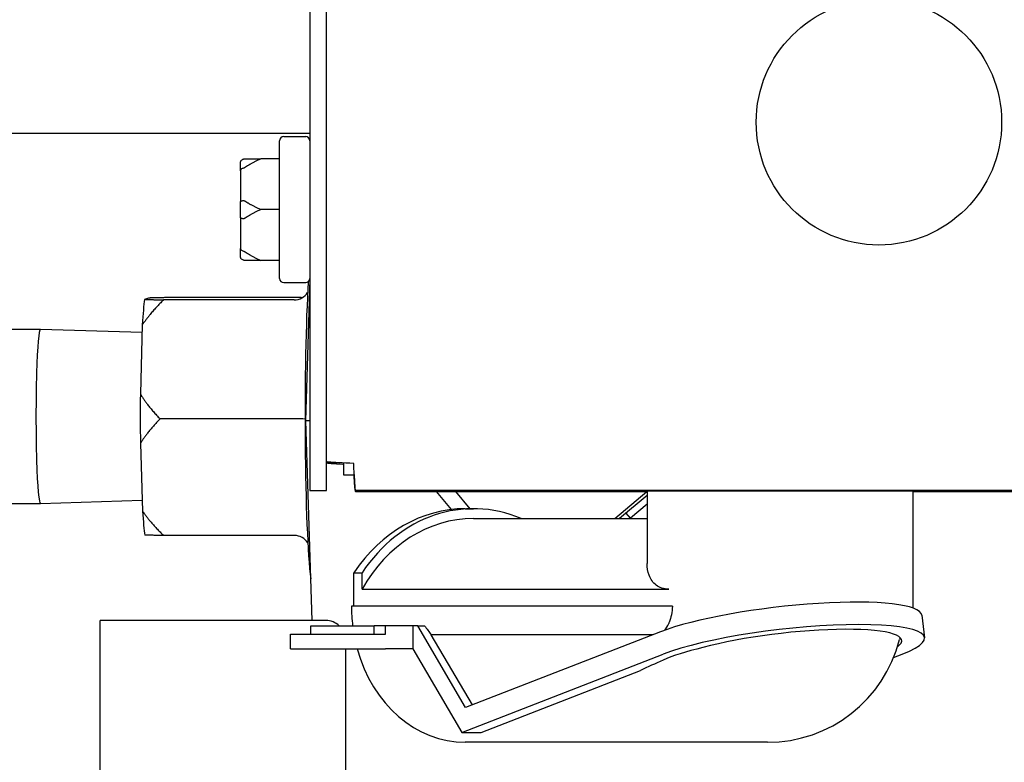
# Model space of a CAD drawing. Units: inches. Extents: x 15 to 226, y 7 to 162.
# Drawn here: x 64 to 67, y 73 to 75 of the extents above; entities that cross this region are included whole.
import ezdxf

# ---------------------------------------------------------------- set-up
doc = ezdxf.new("R2010")
doc.units = ezdxf.units.IN
doc.header["$LTSCALE"] = 14
doc.header["$MEASUREMENT"] = 0
doc.layers.add('Dimensions(ANSI)', color=7, linetype='Continuous', lineweight=18)
doc.layers.add('Visible Edges(ANSI)', color=7, linetype='Continuous', lineweight=25)
doc.styles.add('MESTEK', font='arial.ttf')
doc.dimstyles.new('MESTEK FRACTIONS', dxfattribs={"dimscale": 14, "dimtxt": 0.08, "dimasz": 0.098425, "dimexe": 0.063, "dimexo": 0.0625, "dimgap": 0.031496, "dimtad": 0, "dimtih": 1, "dimtoh": 1, "dimdec": 5, "dimrnd": 1e-08, "dimzin": 1, "dimdsep": 46, "dimlunit": 5, "dimtxsty": 'MESTEK', "dimcen": 0.09, "dimdle": 0.393701, "dimclrd": 7, "dimclre": 7, "dimclrt": 7, "dimadec": 0, "dimazin": 0, "dimtfac": 1, "dimtofl": 0, "dimtmove": 0, "dimatfit": 3, "dimfxl": 0, "dimfrac": 2, "dimtolj": 1, "dimtzin": 0, "dimlwd": 15, "dimlwe": 15, "dimarcsym": 0})

# ---------------------------------------------------------------- blocks, each defined once
blk = doc.blocks.new('*D14')
at = {"layer": 'Defpoints', "color": 0, "linetype": 'Continuous'}
for p in [(68.2725, 89.0253), (25.7077, 24.8322), (68.633, 24.8322)]:
    blk.add_point(p, dxfattribs=at)
at = {"layer": 'Dimensions(ANSI)', "color": 7, "linetype": 'Continuous', "lineweight": 15}
for p, q in [((67.3975, 89.0253), (24.8257, 89.0253)), ((25.7077, 87.6474), (25.7077, 63.3007)), ((25.7077, 26.2102), (25.7077, 59.0975)), ((67.758, 24.8322), (24.8257, 24.8322))]:
    blk.add_line(p, q, dxfattribs=at)
at = {"layer": 'Dimensions(ANSI)', "color": 7, "linetype": 'Continuous'}
for points in [[(25.478, 87.6474), (25.9374, 87.6474), (25.7077, 89.0253)], [(25.478, 26.2102), (25.9374, 26.2102), (25.7077, 24.8322)]]:
    blk.add_solid(points, dxfattribs=at)
at = {"layer": 'Dimensions(ANSI)', "color": 7, "linetype": 'Continuous', "lineweight": 18, "insert": (22.1078, 62.8597), "char_height": 1.12, "attachment_point": 1, "style": 'MESTEK'}
blk.add_mtext('\\A1; 64 3/16 in\\P[1631 mm]', dxfattribs=at)
blk = doc.blocks.new('*D15')
at = {"layer": 'Defpoints', "color": 0, "linetype": 'Continuous'}
for p in [(60.6205, 90.7316), (18.7308, 24.8322), (68.633, 24.8322)]:
    blk.add_point(p, dxfattribs=at)
at = {"layer": 'Dimensions(ANSI)', "color": 7, "linetype": 'Continuous', "lineweight": 15}
for p, q in [((59.7455, 90.7316), (17.8488, 90.7316)), ((18.7308, 89.3537), (18.7308, 67.7174)), ((18.7308, 26.2102), (18.7308, 63.5142)), ((67.758, 24.8322), (17.8488, 24.8322))]:
    blk.add_line(p, q, dxfattribs=at)
at = {"layer": 'Dimensions(ANSI)', "color": 7, "linetype": 'Continuous'}
for points in [[(18.5011, 89.3537), (18.9604, 89.3537), (18.7308, 90.7316)], [(18.5011, 26.2102), (18.9604, 26.2102), (18.7308, 24.8322)]]:
    blk.add_solid(points, dxfattribs=at)
at = {"layer": 'Dimensions(ANSI)', "color": 7, "linetype": 'Continuous', "lineweight": 18, "insert": (14.6958, 67.2765), "char_height": 1.12, "attachment_point": 1, "style": 'MESTEK'}
blk.add_mtext('\\A1; 65 29/32 in\\P[1674 mm]', dxfattribs=at)
blk = doc.blocks.new('*D16')
at = {"layer": 'Defpoints', "color": 0, "linetype": 'Continuous'}
for p in [(53.6735, 84.3287), (32.3752, 24.8322), (68.633, 24.8322)]:
    blk.add_point(p, dxfattribs=at)
at = {"layer": 'Dimensions(ANSI)', "color": 7, "linetype": 'Continuous', "lineweight": 15}
for p, q in [((52.7985, 84.3287), (31.4932, 84.3287)), ((32.3752, 82.9508), (32.3752, 58.8284)), ((32.3752, 26.2102), (32.3752, 54.6253)), ((67.758, 24.8322), (31.4932, 24.8322))]:
    blk.add_line(p, q, dxfattribs=at)
at = {"layer": 'Dimensions(ANSI)', "color": 7, "linetype": 'Continuous'}
for points in [[(32.1455, 82.9508), (32.6048, 82.9508), (32.3752, 84.3287)], [(32.1455, 26.2102), (32.6048, 26.2102), (32.3752, 24.8322)]]:
    blk.add_solid(points, dxfattribs=at)
at = {"layer": 'Dimensions(ANSI)', "color": 7, "linetype": 'Continuous', "lineweight": 18, "insert": (28.7833, 58.3875), "char_height": 1.12, "attachment_point": 1, "style": 'MESTEK'}
blk.add_mtext('\\A1; 59 1/2 in\\P[1511 mm]', dxfattribs=at)
blk = doc.blocks.new('*D17')
at = {"layer": 'Defpoints', "color": 0, "linetype": 'Continuous'}
for p in [(52.1035, 77.9487), (38.1638, 24.8322), (68.633, 24.8322)]:
    blk.add_point(p, dxfattribs=at)
at = {"layer": 'Dimensions(ANSI)', "color": 7, "linetype": 'Continuous', "lineweight": 15}
for p, q in [((51.2285, 77.9487), (37.2818, 77.9487)), ((38.1638, 76.5708), (38.1638, 53.492)), ((38.1638, 26.2102), (38.1638, 49.2889)), ((67.758, 24.8322), (37.2818, 24.8322))]:
    blk.add_line(p, q, dxfattribs=at)
at = {"layer": 'Dimensions(ANSI)', "color": 7, "linetype": 'Continuous'}
for points in [[(37.9341, 76.5708), (38.3934, 76.5708), (38.1638, 77.9487)], [(37.9341, 26.2102), (38.3934, 26.2102), (38.1638, 24.8322)]]:
    blk.add_solid(points, dxfattribs=at)
at = {"layer": 'Dimensions(ANSI)', "color": 7, "linetype": 'Continuous', "lineweight": 18, "insert": (34.5719, 53.0511), "char_height": 1.12, "attachment_point": 1, "style": 'MESTEK'}
blk.add_mtext('\\A1; 53 1/8 in\\P[1349 mm]', dxfattribs=at)

msp = doc.modelspace()

# ---------------------------------------------------------------- linework, layer by layer
at = {"layer": 'Visible Edges(ANSI)'}
for p, q in [((64.8489402, 78.7542065), (64.8489402, 74.0388065)), ((64.9005402, 74.0388065), (64.9005402, 78.7542065)), ((64.8489402, 75.1287065), (62.0505402, 75.1287065)), ((64.7569402, 74.6860065), (64.7569402, 75.1070065)), ((64.7694402, 75.1195065), (64.8364402, 75.1195065)), ((64.6369402, 75.0151335), (64.6369402, 75.0390065)), ((64.7569402, 75.0515065), (64.6994402, 75.0515065)), ((64.6369402, 75.0151335), (64.6369402, 74.9203795)), ((64.6369402, 74.8726335), (64.6369402, 74.9203795)), ((64.7569402, 74.8965065), (64.6994402, 74.8965065)), ((64.6369402, 74.8726335), (64.6369402, 74.7778795)), ((64.6369402, 74.7540065), (64.6369402, 74.7778795)), ((64.7569402, 74.7415065), (64.6994402, 74.7415065)), ((64.7694402, 74.6735065), (64.8364402, 74.6735065)), ((64.8487972, 74.6841209), (64.83638, 74.2516102)), ((64.3567059, 74.6264356), (64.344104, 74.6222284)), ((64.8013961, 74.6208401), (64.4019443, 74.6207201)), ((64.8231462, 74.6281015), (64.4236944, 74.6279815)), ((64.0262074, 74.5305394), (63.8621201, 74.5304901)), ((64.3366652, 74.5209175), (64.0262302, 74.5305391)), ((64.3373347, 74.5442401), (64.331287, 74.3335868)), ((64.790958, 74.2572644), (64.3915062, 74.2571444)), ((64.8489402, 74.251614), (64.83638, 74.2516102)), ((64.83638, 74.2516102), (64.8557588, 73.6412065)), ((64.3314708, 74.1821915), (64.3380249, 73.9757454)), ((64.9328456, 74.1232932), (64.9005402, 74.1232932)), ((64.9521402, 74.1223503), (64.9521402, 74.0868065)), ((64.9521402, 74.0868065), (64.9846313, 74.0868065)), ((64.8489402, 74.0388065), (64.9005402, 74.0388065)), ((64.9886269, 74.0384065), (64.9886269, 74.0352065)), ((68.1929402, 74.0384065), (64.9886269, 74.0384065)), ((64.9886269, 74.0352065), (65.8795902, 74.0352065)), ((65.2350671, 74.0352065), (65.2811516, 73.9802852)), ((65.2938105, 74.0352065), (65.3377562, 73.982834)), ((65.7811625, 73.952834), (65.8793302, 74.0352065)), ((65.8795902, 74.0234572), (65.7954248, 73.952834)), ((65.8270902, 74.0384065), (65.8270902, 74.0368065)), ((66.7445902, 74.0368065), (65.8270902, 74.0368065)), ((65.8795902, 74.0368065), (65.8795902, 73.8154722)), ((66.6920902, 74.0368065), (66.6920902, 73.6792629)), ((66.6920902, 74.0352065), (68.1929402, 74.0352065)), ((66.7445902, 74.0384065), (66.7445902, 74.0368065)), ((64.0263674, 73.9980394), (63.8627666, 73.9979903)), ((64.3370056, 74.0078538), (64.0263902, 73.9980398)), ((65.3242152, 73.982834), (65.3488081, 73.982834)), ((65.8795902, 73.9962624), (65.8289341, 73.9537569)), ((65.3488081, 73.952834), (65.8795902, 73.952834)), ((65.8289341, 73.9537569), (65.8155433, 73.9697155)), ((65.8289341, 73.9537569), (65.8278342, 73.952834)), ((64.80227, 73.90095), (64.4028182, 73.90083)), ((64.9840001, 73.6847241), (64.9840001, 73.7874275)), ((64.9840001, 73.7874275), (65.0085931, 73.7874275)), ((65.0085931, 73.7368065), (65.0085931, 73.7874275)), ((65.0085931, 73.7368065), (65.9456252, 73.7368065)), ((65.9001469, 73.6847241), (64.9763227, 73.6847241)), ((65.9568912, 73.6847241), (65.9001469, 73.6847241)), ((66.7191763, 73.6572135), (66.7271301, 73.5887431)), ((64.2080392, 66.6412065), (64.2080392, 73.6412065)), ((64.8980392, 73.6412065), (64.2080392, 73.6412065)), ((64.852602, 73.6250559), (65.0459158, 73.6250559)), ((64.852602, 73.6000559), (64.852602, 73.6250559)), ((65.0800727, 73.6250559), (65.0459158, 73.6250559)), ((65.0459158, 73.6000559), (65.0459158, 73.6250559)), ((65.0800727, 73.6000559), (65.0800727, 73.6250559)), ((65.1638179, 73.6250559), (65.0800727, 73.6250559)), ((65.1638179, 73.6250559), (65.1638179, 73.5550559)), ((65.1788872, 73.6250559), (65.1638179, 73.6250559)), ((65.3252282, 73.3753531), (65.1788872, 73.6250559)), ((65.1788872, 73.6250559), (65.1999407, 73.6250559)), ((64.790102, 73.6000559), (65.0800727, 73.6000559)), ((64.790102, 73.5550559), (64.790102, 73.6000559)), ((65.8975093, 73.5979328), (65.2199066, 73.5979328)), ((65.3456882, 73.3833106), (65.2199066, 73.5979328)), ((65.9205016, 73.6068753), (65.3252282, 73.3753531)), ((64.790102, 73.5550559), (65.0800727, 73.5550559)), ((64.9580392, 73.5550559), (64.9580392, 66.7012065)), ((65.1638179, 73.5550559), (65.0800727, 73.5550559)), ((65.1638179, 73.5550559), (65.3137025, 73.2993065)), ((65.3137025, 73.2993065), (65.9284554, 73.5384049)), ((66.6328306, 73.5281752), (66.6591326, 73.5384049)), ((65.3723242, 73.2993065), (65.8592315, 73.4886814)), ((65.3137025, 73.2993065), (65.3723242, 73.2993065)), ((66.2480394, 73.2693065), (65.3242152, 73.2693065))]:
    msp.add_line(p, q, dxfattribs=at)
msp.add_circle((66.5880402, 75.1634065), 0.375, dxfattribs=at)
for centre, radius, start, end in [((64.7694402, 75.1070065), 0.0125, 90, 180), ((64.8364402, 75.1070065), 0.0125, 0, 90), ((64.7694402, 74.6860065), 0.0125, 180, 270), ((64.8364402, 74.6860065), 0.0125, 270, 0), ((64.8980392, 73.5812065), 0.06, 46.9554405, 90), ((66.2480393, 73.6847241), 0.4154177, 270, 345.8299871)]:
    msp.add_arc(centre, radius, start, end, dxfattribs=at)
for centre, major_axis, ratio, start_param, end_param in [((64.8626396, 74.2645408), (0.0001621, -0.53925), 0.052335956, 3.843595469, 5.880050729), ((64.7998249, 74.6703282), (-0.040567, 0.0301182), 0.967975453, 2.225388482, 3.215419126), ((64.350842, 74.264387), (-0.0001141, 0.3796078), 0.052335956, 0.340264961, 0.741839175), ((64.8245959, 74.6785981), (-0.0291526, -0.0418516), 0.969218433, 0.594135286, 0.681347354), ((64.0262874, 74.2642894), (0.00008, -0.26625), 0.052335956, 3.139954828, 6.284823133), ((64.350842, 74.264387), (-0.0001141, 0.3796078), 0.052335956, 1.387462512, 1.789036726), ((64.7879371, 74.2562559), (-0.0500228, -0.0000759), 0.02010632, 3.519873066, 4.651932111), ((65.3488081, 73.462834), (0, 0.52), 0.837452388, 5.941847535, 7.179851127), ((65.3242152, 73.462834), (0, 0.52), 0.837452388, 0, 0.89666582), ((64.350842, 74.264387), (0.0001141, -0.3796078), 0.052335956, 5.576252717, 5.977826931), ((65.3488081, 73.462834), (0, 0.49), 0.837452388, 0, 0.977463178), ((64.8008203, 73.8504534), (-0.0291526, -0.0418516), 0.969218433, 2.757810188, 3.735727939), ((65.3242152, 73.6847241), (0, 0.4154176), 0.837452388, 1.570796327, 1.714929184), ((66.2858402, 73.6068753), (0.433336, 0.0503382), 0.174116142, 0, 2.553244524), ((65.5092566, 73.6847241), (-0.3796386, 0.3654076), 0.520517226, 1.219185158, 1.285528364), ((66.293794, 73.5384049), (0.433336, 0.0503382), 0.174116142, 5.694837178, 8.836429831), ((65.9078243, 73.6847241), (0, -0.0867921), 0.54651029, 0.57138471, 0.922204094), ((66.293794, 73.5384049), (0.3638036, 0.042261), 0.174116142, 5.993561465, 8.567587468), ((66.2662795, 73.5277036), (0.3805889, 0.0442109), 0.174116142, 2.154527004, 2.642417989), ((65.3242152, 73.6847241), (0, -0.4154176), 0.837452388, 5.029833163, 6.283185307), ((66.6699995, 73.6847241), (-1.122585, -0.3993909), 0.101795884, 5.397198289, 5.482529541)]:
    msp.add_ellipse(centre, major_axis=major_axis, ratio=ratio, start_param=start_param, end_param=end_param, dxfattribs=at)
for points, knots in [([(64.6369402, 75.0390065), (64.6369402, 75.0390403), (64.6369403, 75.0390741), (64.6369496, 75.0402109), (64.6371045, 75.0413087), (64.6376988, 75.0434341), (64.6381351, 75.0444533), (64.6395277, 75.0467912), (64.640618, 75.0480098), (64.6431949, 75.0499524), (64.6446506, 75.0506641), (64.646205, 75.0510806)], [-0.04205683924, -0.04205683924, -0.04205683924, -0.04205683924, -0.04179523458, -0.04179523458, -0.03325137703, -0.03325137703, -0.0247277039, -0.0247277039, -0.01227553021, -0.01227553021, 0, 0, 0, 0]), ([(64.646205, 75.0510806), (64.6465419, 75.0511708), (64.6468802, 75.0512464), (64.6478312, 75.0514181), (64.6484157, 75.0514764), (64.6491231, 75.0515035), (64.649283, 75.0515065), (64.6494402, 75.0515065)], [0.08194423118, 0.08194423118, 0.08194423118, 0.08194423118, 0.08540398279, 0.08540398279, 0.09164473457, 0.09164473457, 0.09350273285, 0.09350273285, 0.09350273285, 0.09350273285]), ([(64.646205, 75.0230706), (64.6446506, 75.0227981), (64.6431949, 75.0223323), (64.640618, 75.0210592), (64.6395277, 75.0202599), (64.6381351, 75.0187236), (64.6376988, 75.018053), (64.6371045, 75.016653), (64.6369496, 75.0159289), (64.6369403, 75.0151781), (64.6369402, 75.0151558), (64.6369402, 75.0151335)], [-0.04181798159, -0.04181798159, -0.04181798159, -0.04181798159, -0.02953577043, -0.02953577043, -0.01707681966, -0.01707681966, -0.00854850754, -0.00854850754, 0, 0, 0.00026174704, 0.00026174704, 0.00026174704, 0.00026174704]), ([(64.6494402, 75.0244454), (64.6491365, 75.024245), (64.6488197, 75.0240549), (64.6481264, 75.0236898), (64.647742, 75.023516), (64.6469664, 75.0232402), (64.6465876, 75.0231377), (64.646205, 75.0230706)], [0.244889682054, 0.244889682054, 0.244889682054, 0.244889682054, 0.247820142262, 0.247820142262, 0.251071382728, 0.251071382728, 0.254093083077, 0.254093083077, 0.254093083077, 0.254093083077]), ([(64.6369402, 74.9203795), (64.6369402, 74.920391), (64.6369403, 74.9204024), (64.6369496, 74.9207884), (64.6371045, 74.9211622), (64.6376988, 74.9218875), (64.6381351, 74.9222363), (64.6395277, 74.9230378), (64.640618, 74.9234571), (64.6431949, 74.9241266), (64.6446506, 74.9243725), (64.646205, 74.9245165)], [-0.04205683924, -0.04205683924, -0.04205683924, -0.04205683924, -0.04179523458, -0.04179523458, -0.03325137703, -0.03325137703, -0.0247277039, -0.0247277039, -0.01227553021, -0.01227553021, 0, 0, 0, 0]), ([(64.646205, 74.9245165), (64.6465433, 74.9245478), (64.6468832, 74.9245358), (64.6478369, 74.9243856), (64.6484224, 74.9241585), (64.6491281, 74.9237657), (64.6492854, 74.9236697), (64.6494402, 74.9235676)], [0.08197546392, 0.08197546392, 0.08197546392, 0.08197546392, 0.08545043264, 0.08545043264, 0.09170275594, 0.09170275594, 0.09353053002, 0.09353053002, 0.09353053002, 0.09353053002]), ([(64.646205, 74.8684965), (64.6446506, 74.8686405), (64.6431949, 74.8688864), (64.640618, 74.8695559), (64.6395277, 74.8699752), (64.6381351, 74.8707767), (64.6376988, 74.8711255), (64.6371045, 74.8718508), (64.6369496, 74.8722246), (64.6369403, 74.8726106), (64.6369402, 74.872622), (64.6369402, 74.8726335)], [-0.04181798159, -0.04181798159, -0.04181798159, -0.04181798159, -0.02953577043, -0.02953577043, -0.01707681966, -0.01707681966, -0.00854850754, -0.00854850754, 0, 0, 0.00026174704, 0.00026174704, 0.00026174704, 0.00026174704]), ([(64.6494402, 74.8694454), (64.6491365, 74.869245), (64.6488197, 74.869066), (64.6481264, 74.8687537), (64.647742, 74.8686252), (64.6469664, 74.8684816), (64.6465876, 74.8684611), (64.646205, 74.8684965)], [0.244889682054, 0.244889682054, 0.244889682054, 0.244889682054, 0.247820142261, 0.247820142261, 0.251071382727, 0.251071382727, 0.254093083076, 0.254093083076, 0.254093083076, 0.254093083076]), ([(64.6369402, 74.7778795), (64.6369402, 74.7778572), (64.6369403, 74.7778349), (64.6369496, 74.7770841), (64.6371045, 74.77636), (64.6376988, 74.77496), (64.6381351, 74.7742894), (64.6395277, 74.7727531), (64.640618, 74.7719538), (64.6431949, 74.7706807), (64.6446506, 74.7702149), (64.646205, 74.7699424)], [-0.04205683924, -0.04205683924, -0.04205683924, -0.04205683924, -0.04179523458, -0.04179523458, -0.03325137703, -0.03325137703, -0.0247277039, -0.0247277039, -0.01227553021, -0.01227553021, 0, 0, 0, 0]), ([(64.646205, 74.7699424), (64.6465433, 74.7698831), (64.6468832, 74.7697952), (64.6478369, 74.7694732), (64.6484224, 74.769188), (64.6491281, 74.7687686), (64.6492854, 74.7686697), (64.6494402, 74.7685676)], [0.08197546392, 0.08197546392, 0.08197546392, 0.08197546392, 0.08545043264, 0.08545043264, 0.09170275594, 0.09170275594, 0.09353053002, 0.09353053002, 0.09353053002, 0.09353053002]), ([(64.646205, 74.7419324), (64.6446506, 74.7423489), (64.6431949, 74.7430606), (64.640618, 74.7450032), (64.6395277, 74.7462219), (64.6381351, 74.7485597), (64.6376988, 74.7495789), (64.6371045, 74.7517043), (64.6369496, 74.7528021), (64.6369403, 74.753939), (64.6369402, 74.7539727), (64.6369402, 74.7540065)], [-0.04181798159, -0.04181798159, -0.04181798159, -0.04181798159, -0.02953577043, -0.02953577043, -0.01707681966, -0.01707681966, -0.00854850754, -0.00854850754, 0, 0, 0.00026174704, 0.00026174704, 0.00026174704, 0.00026174704]), ([(64.6494402, 74.7415065), (64.6491621, 74.7415065), (64.6488734, 74.7415158), (64.6481981, 74.7415626), (64.6477998, 74.7416074), (64.6469953, 74.7417417), (64.6466023, 74.741826), (64.646205, 74.7419324)], [0.246210954294, 0.246210954294, 0.246210954294, 0.246210954294, 0.248887649406, 0.248887649406, 0.252269919384, 0.252269919384, 0.255407813451, 0.255407813451, 0.255407813451, 0.255407813451]), ([(64.9831402, 74.1210065), (64.9511066, 74.1223611), (64.9199898, 74.1237157), (64.9072989, 74.1250704), (64.9028556, 74.1255447), (64.9005402, 74.1260189), (64.9005402, 74.1264932)], [0, 0, 0, 0, 1.163449837, 1.163449837, 1.163449837, 1.570796327, 1.570796327, 1.570796327, 1.570796327]), ([(64.9005402, 74.1232932), (64.9005402, 74.1219386), (64.9210037, 74.120584), (64.9504162, 74.1192293), (64.9509881, 74.119203), (64.9515629, 74.1191767), (64.9521403, 74.1191503)], [0, 0, 0, 0, 1.163449837, 1.163449837, 1.163449837, 1.186073042, 1.186073042, 1.186073042, 1.186073042]), ([(64.9886269, 74.0384065), (64.9872723, 74.0384065), (64.9859177, 74.05887), (64.9845631, 74.0882825), (64.9840888, 74.0985804), (64.9836145, 74.1097909), (64.9831402, 74.1210065)], [0, 0, 0, 0, 1.163449837, 1.163449837, 1.163449837, 1.570796327, 1.570796327, 1.570796327, 1.570796327]), ([(64.984484, 74.0869622), (64.9853907, 74.0672086), (64.9862974, 74.0504596), (64.9872041, 74.0419652), (64.9876784, 74.0375219), (64.9881526, 74.0352065), (64.9886269, 74.0352065)], [0.384723285, 0.384723285, 0.384723285, 0.384723285, 1.163449837, 1.163449837, 1.163449837, 1.570796327, 1.570796327, 1.570796327, 1.570796327]), ([(65.9456252, 73.7368065), (65.9302464, 73.7368065), (65.9176027, 73.7412563), (65.8977244, 73.7566044), (65.8904773, 73.7674157), (65.8816462, 73.7907734), (65.8796365, 73.8029745), (65.8796464, 73.8153839)], [0, 0, 0, 0, 0.2144270661, 0.2144270661, 0.4288541323, 0.4288541323, 0.6227852799, 0.6227852799, 0.6227852799, 0.6227852799]), ([(65.9568914, 73.6847241), (65.9568914, 73.6759592), (65.9558959, 73.6673923), (65.952388, 73.6509559), (65.949885, 73.6430837), (65.9465374, 73.6345282), (65.9460854, 73.6334069), (65.9456252, 73.632296)], [3.5907725328, 3.5907725328, 3.5907725328, 3.5907725328, 3.6575613459, 3.6575613459, 3.7243501589, 3.7243501589, 3.7345294072, 3.7345294072, 3.7345294072, 3.7345294072])]:
    msp.add_open_spline(points, degree=3, knots=knots, dxfattribs=at)
for points, weights in [([(64.6994402, 75.0515065), (64.6691523, 75.0374498), (64.6494402, 75.0244454)], [1, 1.00557888429, 1.0028725317]), ([(64.6494402, 75.0515065), (64.6691523, 75.0515065), (64.6994402, 75.0515065)], [1.0028725317, 1.00557888429, 1]), ([(64.6494402, 74.9235676), (64.6691523, 74.9105632), (64.6994402, 74.8965065)], [1.0028725317, 1.00557888429, 1]), ([(64.6994402, 74.8965065), (64.6691523, 74.8824498), (64.6494402, 74.8694454)], [1, 1.00557888429, 1.0028725317]), ([(64.6494402, 74.7685676), (64.6691523, 74.7555632), (64.6994402, 74.7415065)], [1.0028725317, 1.00557888429, 1]), ([(64.6994402, 74.7415065), (64.6691523, 74.7415065), (64.6494402, 74.7415065)], [1, 1.00557888429, 1.0028725317]), ([(64.4019443, 74.6207201), (64.3612789, 74.580743), (64.3373347, 74.5442401)], [1, 1.00609680365, 1]), ([(64.344104, 74.6222284), (64.3648172, 74.6215064), (64.4019443, 74.6207201)], [1, 1.00609680365, 1]), ([(64.4236944, 74.6279815), (64.3817856, 74.6271714), (64.3567059, 74.6264356)], [1, 1.00609680365, 1]), ([(64.331287, 74.3335868), (64.3531356, 74.2970977), (64.3915062, 74.2571444)], [1, 1.00609680365, 1]), ([(64.3915062, 74.2571444), (64.3532317, 74.2179654), (64.3314708, 74.1821915)], [1, 1.00609680365, 1]), ([(64.3380249, 73.9757454), (64.3620569, 73.9399851), (64.4028182, 73.90083)], [1, 1.00609680365, 1]), ([(64.4028182, 73.90083), (64.3656911, 73.9016163), (64.344978, 73.9023383)], [1, 1.00609680365, 1])]:
    msp.add_rational_spline(points, weights, degree=2, dxfattribs=at)
msp.add_open_spline([(66.652186, 73.5897766), (66.6517824, 73.5875303), (66.6513009, 73.5852812), (66.6507404, 73.583031)], degree=3, dxfattribs=at)

# ---------------------------------------------------------------- dimensions: what is measured, and where the dimension line sits
at = {"layer": 'Dimensions(ANSI)', "color": 7, "linetype": 'Continuous', "lineweight": 18}
for base, p1, angle, text, picture, middle in [((18.7307764, 24.8322065), (60.6205402, 90.7316094), 90, ' <> in\\X[1674 mm]', '*D15', (18.7307764, 65.6158326)), ((25.7076974, 24.8322065), (68.2724769, 89.0253065), 270, ' <> in\\X[1631 mm]', '*D14', (25.7076974, 61.199072)), ((32.3751629, 24.8322065), (53.6735402, 84.3287065), 90, ' <> in\\X[1511 mm]', '*D16', (32.3751629, 56.7268413)), ((38.1637656, 24.8322065), (52.1035402, 77.9487065), 90, ' <> in\\X[1349 mm]', '*D17', (38.1637656, 51.3904565))]:
    dim = msp.add_linear_dim(base=base, p1=p1, p2=(68.6330402, 24.8322065), angle=angle, text=text, dimstyle='MESTEK FRACTIONS', override={"dimdec": 5, "dimpost": '', "dimtp": 0, "dimtm": 0, "dimtdec": 2, "dimatfit": 1, "dimtvp": -0.25}, dxfattribs=at)
    dim.commit()
    dim.dimension.update_dxf_attribs({"geometry": picture, "text_midpoint": middle, "dimtype": 160})

doc.saveas('drawing.dxf')
